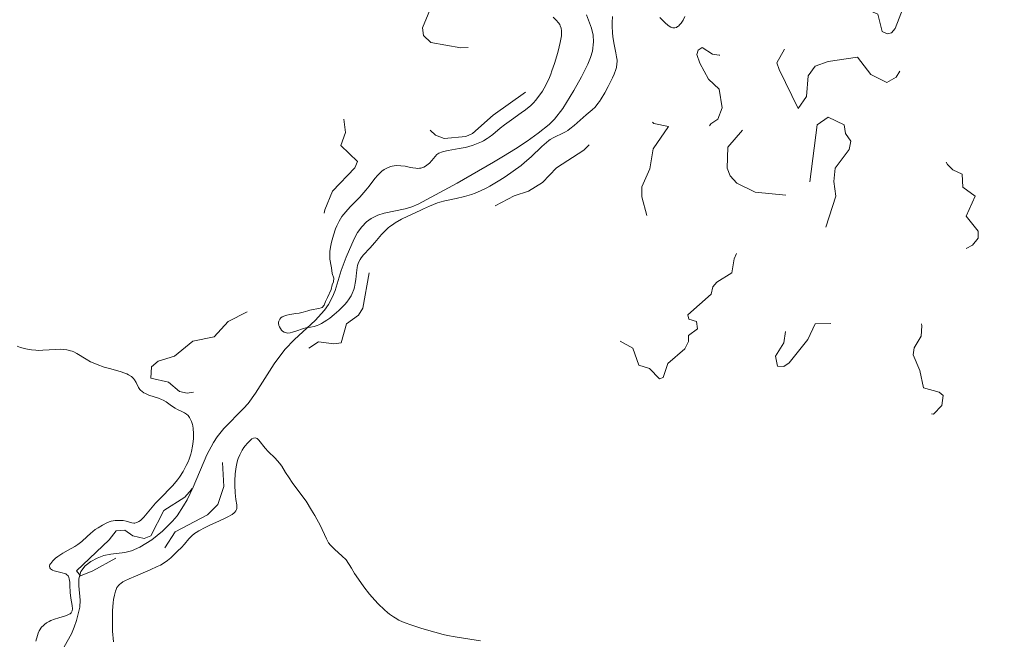
# Model space of a CAD drawing. Units: metres. Extents: x 621191 to 625697, y 4673566 to 4676614.
# Drawn here: x 623624 to 623765, y 4674587 to 4674676 of the extents above; entities that cross this region are included whole.
import ezdxf

# ---------------------------------------------------------------- set-up
doc = ezdxf.new("R2010")
doc.units = ezdxf.units.M
doc.header["$MEASUREMENT"] = 0
doc.linetypes.add('DGN Style 3', pattern=[75.6483, 54.0345, -21.6138])
doc.linetypes.add('DGN Style 5', pattern=[37.82415, 16.21035, -21.6138])
for name, color, linetype, lineweight in [('Carátula', 7, 'Continuous', 0), ('Elementos auxiliares', 7, 'Continuous', 0), ('Hidrografía', 7, 'Continuous', 0), ('Relieve y altimetría', 7, 'Continuous', 0)]:
    doc.layers.add(name, color=color, linetype=linetype, lineweight=lineweight)

msp = doc.modelspace()

# ---------------------------------------------------------------- linework, layer by layer
at = {"layer": 'Carátula', "color": 7, "linetype": 'Continuous', "lineweight": 0}
msp.add_3dface([(621242.95, 4673565.81), (625697.26, 4673644.13), (625645.05, 4676613.69), (621190.74, 4676535.36)], dxfattribs=at)
at = {"layer": 'Elementos auxiliares', "color": 250, "linetype": 'Continuous', "lineweight": 0}
msp.add_3dface([(622100.93, 4673974.96), (625540.52, 4674035.44), (625499.25, 4676348.59), (622060.78, 4676288.1)], dxfattribs=at)
at = {"layer": 'Hidrografía', "color": 142, "linetype": 'DGN Style 3', "lineweight": 13}
msp.add_polyline3d([(623704.81, 4674676.46, 288.07), (623705.53, 4674674.51, 288.07), (623705.75, 4674673.54, 288.07), (623705.82, 4674672.57, 288.07), (623705.64, 4674671.26, 288.07), (623705.36, 4674670.32, 288.07), (623705, 4674669.38, 288.07), (623704.09, 4674667.55, 288.07), (623702.99, 4674665.59, 288.08), (623701.43, 4674663.02, 288.2), (623700.2, 4674661.48, 288.32), (623699.46, 4674660.76, 288.38), (623697.89, 4674659.49, 288.54), (623696.28, 4674658.33, 288.76), (623694.62, 4674657.24, 288.97), (623692.93, 4674656.2, 289.12), (623691.49, 4674655.33, 289.17), (623686.28, 4674652.34, 289.27), (623680.7, 4674649.33, 289.29), (623679.79, 4674648.94, 289.29), (623678.82, 4674648.66, 289.29), (623675.85, 4674648.04, 289.29), (623674.9, 4674647.73, 289.29), (623673.99, 4674647.28, 289.29), (623673.32, 4674646.8, 289.29), (623672.61, 4674646.06, 289.29), (623672.02, 4674645.25, 289.29), (623671.54, 4674644.38, 289.29), (623670.37, 4674641.74, 289.29), (623669.68, 4674639.85, 289.33), (623668.81, 4674636.97, 289.48), (623668.45, 4674636.04, 289.53), (623667.87, 4674634.94, 289.6), (623667.3, 4674634.13, 289.65), (623665.96, 4674632.65, 289.77), (623662.97, 4674629.95, 290.03), (623661.59, 4674628.52, 290.17), (623660.1, 4674626.45, 290.42), (623657.41, 4674622.27, 291.14), (623656.35, 4674620.8, 291.28), (623655.71, 4674620.05, 291.29), (623652.85, 4674617.22, 291.13), (623651.91, 4674616.02, 291.13), (623651.38, 4674615.19, 291.14), (623650.46, 4674613.44, 291.16), (623648.49, 4674608.82, 291.2), (623647.61, 4674606.99, 291.24), (623647.11, 4674606.11, 291.25), (623646.17, 4674604.72, 291.28), (623645.53, 4674603.93, 291.3), (623644.11, 4674602.5, 291.34), (623642.54, 4674601.26, 291.39), (623640.84, 4674600.19, 291.43), (623639.67, 4674599.67, 291.45), (623638.7, 4674599.45, 291.45), (623636.7, 4674599.19, 291.45), (623635.71, 4674599, 291.44), (623634.75, 4674598.65, 291.43), (623633.82, 4674598.15, 291.39), (623633.02, 4674597.54, 291.33), (623632.41, 4674596.73, 291.28), (623632.11, 4674595.66, 291.25), (623632.12, 4674594.65, 291.23), (623632.32, 4674592.62, 291.24), (623632.24, 4674591.63, 291.28), (623631.76, 4674589.69, 291.49), (623631.46, 4674588.74, 291.62), (623631.07, 4674587.82, 291.72), (623630.02, 4674585.93, 291.84)], dxfattribs=at)
at = {"layer": 'Relieve y altimetría', "color": 27, "linetype": 'DGN Style 5', "lineweight": 0, "elevation": 292.5, "flags": 128}
for points in [[(623642.53, 4674626.05), (623643.48, 4674626.84), (623645.82, 4674627.56), (623648.44, 4674629.73), (623651.48, 4674630.32), (623653.49, 4674632.52), (623656.5, 4674634.05), (623658.31, 4674634.54), (623659.6, 4674634.11), (623661.49, 4674635.66), (623663.53, 4674635.89), (623665.84, 4674637.53), (623666.05, 4674638.46), (623665.81, 4674640.87), (623666.68, 4674643.43), (623667.31, 4674648.53), (623668.41, 4674651.2), (623671.63, 4674654.54), (623672.01, 4674655.45), (623669.61, 4674657.75), (623670.27, 4674659.57), (623670.03, 4674661.57), (623670.4, 4674662.21), (623671.75, 4674662.69), (623673.68, 4674660.71), (623673.73, 4674659.43), (623672.8, 4674656.4), (623672.87, 4674655.81), (623673.35, 4674655.58), (623680.45, 4674660.75), (623681.67, 4674660.65), (623683.18, 4674659.21), (623684.42, 4674658.73), (623687.53, 4674659), (623688.49, 4674659.43), (623691.42, 4674662.09), (623696.59, 4674665.73), (623698.59, 4674668.47), (623699.52, 4674672.47), (623699.49, 4674673.48), (623698.83, 4674673.67), (623698.06, 4674673.44), (623695.51, 4674671.43), (623692.5, 4674672.1), (623686.82, 4674671.71), (623682.49, 4674672.49), (623681.48, 4674673.48), (623681.33, 4674674.58), (623682.93, 4674678.51), (623685.42, 4674681.43), (623685.49, 4674683.49), (623683.93, 4674683.97), (623681.96, 4674685.93), (623680.49, 4674689.49), (623677.25, 4674692.24), (623676.7, 4674694.52), (623676.01, 4674695.01), (623674.55, 4674697.57), (623673.38, 4674698.68), (623672.45, 4674699.08), (623670.58, 4674698.27), (623669.39, 4674698.66), (623667.63, 4674701.62), (623665.73, 4674700.61), (623662.81, 4674699.68), (623661.45, 4674699.9), (623659.97, 4674700.94), (623658.5, 4674700.39), (623657.58, 4674700.53), (623657.07, 4674701), (623656.66, 4674702.72), (623655.32, 4674704.57), (623651.5, 4674706.49), (623649.36, 4674706.75), (623648.27, 4674706.51), (623648.81, 4674705.9), (623648.98, 4674704.43), (623648.57, 4674703.5), (623647.62, 4674702.91), (623646.48, 4674701.12), (623644.81, 4674700.7), (623642.52, 4674701.19), (623641.01, 4674701.08), (623639.85, 4674701.85), (623639.49, 4674702.74), (623639.13, 4674700.47), (623638.59, 4674699.73), (623636.57, 4674699.13), (623634.44, 4674698.99), (623630.54, 4674696.96), (623627.54, 4674696.87), (623626.19, 4674695.34), (623624.44, 4674694.5), (623622.49, 4674692.83), (623621.35, 4674692.62), (623619.97, 4674693.01), (623618.03, 4674695.48), (623616.47, 4674696.05), (623615.5, 4674695.99), (623615.15, 4674695.56), (623615.26, 4674694.32)], [(623741.49, 4674704.02), (623742.72, 4674699.83), (623742.25, 4674698.4), (623740.47, 4674696.46), (623741.73, 4674694.75), (623743.77, 4674690.8), (623744.07, 4674688.55), (623745.78, 4674686.87), (623745.39, 4674685.9), (623743.46, 4674684.46), (623745.28, 4674683.35), (623748.23, 4674683.24), (623748.44, 4674682.42), (623750.59, 4674680.26), (623751.4, 4674679.6), (623752.55, 4674679.54), (623752.72, 4674678.48), (623751.27, 4674678.34), (623750.14, 4674677.46), (623748.99, 4674674.5), (623748.45, 4674673.88), (623747.83, 4674673.72), (623747.11, 4674674.05), (623746.52, 4674676.52), (623745.08, 4674677.14), (623744.34, 4674677.9), (623743.38, 4674677.59), (623741.22, 4674678.33), (623739.97, 4674677.5), (623739.31, 4674676.52), (623738.72, 4674674.48), (623737.45, 4674673.01), (623736.88, 4674672.82), (623736.04, 4674673.01), (623735.88, 4674673.46), (623736.21, 4674675.54), (623736.05, 4674676.55), (623736.55, 4674678.54), (623735.44, 4674678.7), (623733.49, 4674677.14), (623734.21, 4674673.54), (623732.05, 4674669.56), (623732.39, 4674668.61)], [(623719.38, 4674630.52), (623720.67, 4674631.47), (623720.53, 4674632.53), (623719.47, 4674632.88), (623719.31, 4674633.48), (623722.65, 4674636.46), (623722.91, 4674637.48), (623723.47, 4674638.18), (623725.62, 4674639.49), (623725.93, 4674641.5), (623726.75, 4674643.42), (623726.12, 4674646.07), (623725.17, 4674647.56), (623723.84, 4674650.86), (623722.43, 4674652.76), (623720.56, 4674653.11), (623720.1, 4674653.58), (623721.23, 4674656.14), (623722.06, 4674660.04), (623722.61, 4674660.84), (623723.61, 4674661.51), (623724.21, 4674663.11), (623723.77, 4674665.79), (623722.26, 4674667.22), (623721.01, 4674669.53), (623720.58, 4674670.74), (623720.8, 4674671.4), (623721.35, 4674671.78), (623722.85, 4674670.81), (623723.8, 4674670.66), (623724.46, 4674670.83), (623725.02, 4674671.47), (623725.54, 4674673.09), (623726.47, 4674673.87), (623727.98, 4674674.03), (623729.03, 4674673.47), (623730.08, 4674668.48), (623729.16, 4674666.57), (623729.63, 4674664.45), (623727.64, 4674660.5), (623725.02, 4674657.5), (623724.93, 4674654.48), (623725.38, 4674653.38), (623726.33, 4674652.32), (623728.97, 4674651.06), (623733.35, 4674650.6), (623735.45, 4674651.24), (623736.78, 4674652.52)], [(623736.56, 4674667.72), (623737.53, 4674669.09), (623739.38, 4674669.78), (623743.6, 4674670.39), (623745.5, 4674667.88), (623747.82, 4674666.74), (623749.14, 4674667.52), (623749.77, 4674668.54), (623750.43, 4674668.93), (623752.55, 4674669.17), (623753.45, 4674668.77), (623753.79, 4674667.42), (623752.69, 4674665.41), (623752.83, 4674664.46), (623753.52, 4674663), (623755.61, 4674662.38), (623756.59, 4674661.33), (623756.59, 4674660.48), (623754.58, 4674658.89), (623754.28, 4674658.22), (623756.51, 4674655.02), (623757.24, 4674654.26), (623758.6, 4674653.63), (623758.66, 4674651.78), (623760.46, 4674650.49), (623759.14, 4674647.6), (623760.9, 4674645.45), (623760.86, 4674644.44), (623760.07, 4674643.47), (623758.87, 4674642.82), (623757.85, 4674642.77), (623757.14, 4674643.14), (623755.82, 4674644.77), (623754.51, 4674645.08), (623752.73, 4674644.58), (623752.16, 4674643.61), (623752.75, 4674639.43), (623754.69, 4674635.44), (623752.41, 4674633.52), (623752.82, 4674631.92), (623752.7, 4674630.41), (623751.72, 4674628.76), (623751.58, 4674627.75), (623752.51, 4674625.52), (623753.05, 4674623.02), (623755.28, 4674622.39), (623755.85, 4674621.91), (623755.67, 4674620.48), (623754.5, 4674619.26), (623753.48, 4674619.48), (623751.6, 4674621.6), (623749.5, 4674623.02), (623748.14, 4674627.06), (623748.11, 4674629.08), (623747.77, 4674629.73), (623744.45, 4674630.45), (623744.03, 4674630.96), (623740.54, 4674632.22), (623737.53, 4674632.21), (623736.5, 4674629.94), (623733.83, 4674626.61), (623733.06, 4674626.07), (623732.15, 4674626.14), (623731.88, 4674627.56), (623733.07, 4674629.45), (623733.36, 4674631.58), (623733.82, 4674632.54), (623735.45, 4674633.94), (623738.35, 4674633.61), (623739.5, 4674633.96), (623741.68, 4674635.5), (623741.92, 4674636.36), (623741.2, 4674638.08), (623740.71, 4674641.81), (623739.69, 4674643.39), (623739.06, 4674646.04), (623740.48, 4674650.49), (623740.2, 4674652.58), (623740.42, 4674654.5), (623742.4, 4674657.16), (623742.63, 4674658.34), (623741.87, 4674659.45), (623741.67, 4674660.69)], [(623719.38, 4674630.52), (623719.42, 4674629.64), (623718.88, 4674628.62), (623716.45, 4674626.49), (623715.77, 4674624.52), (623715.25, 4674624.31), (623713.8, 4674625.8), (623712.28, 4674626.27), (623711.43, 4674628.69), (623708.42, 4674630.41), (623707.42, 4674633.27), (623707.84, 4674634.54), (623708.73, 4674635.66), (623709.76, 4674636.54), (623711.45, 4674637.14), (623712.67, 4674638.47), (623712.88, 4674639.41), (623712.27, 4674641.62), (623713.5, 4674647.48), (623712.73, 4674650.36), (623712.72, 4674651.82), (623713.89, 4674654.39), (623714.36, 4674657.26), (623716.52, 4674660.47), (623714.46, 4674660.88), (623713.89, 4674661.45), (623713.61, 4674662.37), (623714.37, 4674664.63), (623714.32, 4674665.59), (623713.44, 4674667.81), (623712.47, 4674668.59), (623710.54, 4674666.5), (623706.97, 4674659.54), (623704.4, 4674657.07), (623700.5, 4674654.55), (623698.48, 4674652.43), (623696.47, 4674651.19), (623694.42, 4674650.5), (623690.22, 4674648.32), (623686.16, 4674647.25), (623681.48, 4674646.55), (623679.05, 4674644.47), (623676.84, 4674643.77), (623675.18, 4674642.36), (623673.84, 4674640.45), (623672.78, 4674634.43), (623672.15, 4674633.44), (623670.45, 4674632.18), (623669.68, 4674629.49), (623668.64, 4674629.33), (623666.44, 4674629.63), (623664.82, 4674628.57), (623664.05, 4674627.52), (623663.85, 4674624.88), (623662, 4674622.58), (623657.51, 4674619.52), (623655.91, 4674617.53), (623653.46, 4674615.5), (623652.62, 4674613.35), (623652.88, 4674608.92), (623652.02, 4674606.34), (623650.54, 4674604.86), (623645.91, 4674602.39), (623644.42, 4674600.13), (623642.49, 4674598.44), (623640.44, 4674597.82), (623638.63, 4674598.6), (623637.43, 4674598.64)], [(623732.39, 4674668.61), (623735.12, 4674663.05), (623736.29, 4674664.74), (623736.56, 4674667.72)], [(623741.67, 4674660.69), (623739.41, 4674661.78), (623737.81, 4674660.71), (623736.78, 4674652.52)], [(623636.45, 4674601.27), (623637.46, 4674602.55), (623638.7, 4674602.65), (623639.86, 4674601.82), (623641.46, 4674601.47), (623642.4, 4674601.84), (623644.26, 4674605.44), (623647.27, 4674607.37), (623648.24, 4674608.45), (623648.44, 4674610.49), (623649.91, 4674612.93), (623649.89, 4674614.93), (623650.38, 4674616.29), (623651.53, 4674617.99), (623654.55, 4674620.49), (623654.43, 4674621.68), (623652.89, 4674622.75), (623651.46, 4674622.94), (623647.61, 4674622.26), (623646.53, 4674622.51), (623644.93, 4674623.82), (623642.43, 4674624.43), (623642.53, 4674626.05)], [(623636.45, 4674601.27), (623631.76, 4674596.81), (623632.37, 4674596.09), (623634.13, 4674596.8), (623637.43, 4674598.64)]]:
    msp.add_lwpolyline(points, dxfattribs=at)
at = {"layer": 'Relieve y altimetría', "color": 36, "linetype": 'Continuous', "lineweight": 0, "flags": 128}
for points, elevation in [([(623667.73, 4674635.97), (623668.23, 4674637.13), (623668.39, 4674637.79), (623668.59, 4674638.2), (623668.61, 4674638.73), (623668.39, 4674639.39), (623668.31, 4674640.22), (623668.18, 4674640.71), (623668.08, 4674641.21), (623668.05, 4674641.46), (623668.03, 4674641.84), (623668.03, 4674642.1), (623668.06, 4674642.62), (623668.17, 4674643.39), (623668.28, 4674643.89), (623668.56, 4674644.87), (623668.86, 4674645.79), (623669.04, 4674646.24), (623669.37, 4674646.9), (623669.79, 4674647.56), (623670.04, 4674647.9), (623670.33, 4674648.24), (623670.96, 4674648.94), (623672.33, 4674650.33), (623672.94, 4674650.99), (623673.22, 4674651.31), (623673.69, 4674651.91), (623674.49, 4674653), (623674.9, 4674653.48), (623675.3, 4674653.88), (623675.51, 4674654.05), (623675.85, 4674654.3), (623676.21, 4674654.5), (623676.4, 4674654.59), (623676.78, 4674654.73), (623676.98, 4674654.79), (623677.28, 4674654.84), (623677.59, 4674654.87), (623678.21, 4674654.84), (623678.83, 4674654.75), (623679.58, 4674654.59), (623679.92, 4674654.53), (623680.36, 4674654.47), (623680.55, 4674654.45), (623680.9, 4674654.47), (623681.1, 4674654.5), (623681.49, 4674654.64), (623681.77, 4674654.79), (623682.14, 4674655.05), (623682.31, 4674655.2), (623682.67, 4674655.59), (623683.11, 4674656.16), (623683.39, 4674656.44), (623683.64, 4674656.61), (623683.78, 4674656.69), (623684.03, 4674656.79), (623684.31, 4674656.88), (623684.99, 4674657.03), (623686.59, 4674657.29), (623687.42, 4674657.44), (623687.82, 4674657.54), (623688.59, 4674657.77), (623689.31, 4674658.04), (623689.76, 4674658.25), (623690.04, 4674658.4), (623690.58, 4674658.71), (623690.86, 4674658.9), (623691.4, 4674659.3), (623692.46, 4674660.19), (623693.05, 4674660.67), (623694.06, 4674661.41), (623695.45, 4674662.4), (623696.08, 4674662.86), (623696.84, 4674663.48), (623697.25, 4674663.89), (623697.51, 4674664.17), (623697.99, 4674664.78), (623698.48, 4674665.51), (623698.73, 4674665.93), (623699.11, 4674666.65), (623699.48, 4674667.48), (623699.67, 4674667.94), (623699.85, 4674668.44), (623700.21, 4674669.49), (623700.53, 4674670.56), (623700.72, 4674671.25), (623701.02, 4674672.46), (623701.2, 4674673.43), (623701.23, 4674673.89), (623701.23, 4674674.13), (623701.16, 4674674.53), (623701.04, 4674674.89), (623700.96, 4674675.06), (623700.8, 4674675.31), (623700.47, 4674675.7), (623700.02, 4674676.09)], 290), ([(623708.51, 4674676.19), (623708.46, 4674675.36), (623708.46, 4674674.83), (623708.53, 4674673.84), (623708.59, 4674673.33), (623708.73, 4674672.43), (623709.01, 4674670.99), (623709.11, 4674670.42), (623709.17, 4674669.97), (623709.18, 4674669.76), (623709.16, 4674669.44), (623709.07, 4674668.92), (623708.99, 4674668.63), (623708.74, 4674667.95), (623708.51, 4674667.41), (623707.91, 4674666.19), (623707.41, 4674665.26), (623706.91, 4674664.42), (623706.67, 4674664.05), (623706.44, 4674663.74), (623706.02, 4674663.24), (623705.61, 4674662.86), (623704.74, 4674662.12), (623703.04, 4674660.59), (623702.42, 4674660.11), (623702.11, 4674659.9), (623701.8, 4674659.71), (623701.2, 4674659.41), (623700.41, 4674659.04)], 290), ([(623718.9, 4674676.2), (623718.63, 4674675.69), (623718.33, 4674675.25), (623718.18, 4674675.05), (623717.96, 4674674.84), (623717.85, 4674674.75), (623717.68, 4674674.65), (623717.43, 4674674.57), (623717.16, 4674674.58), (623716.98, 4674674.64), (623716.86, 4674674.69), (623716.62, 4674674.84), (623716.44, 4674674.98), (623716.07, 4674675.31), (623715.32, 4674676.07)], 290), ([(623700.41, 4674659.04), (623700.01, 4674658.83), (623699.6, 4674658.58), (623699.39, 4674658.43), (623699.08, 4674658.18), (623698.41, 4674657.58), (623696.87, 4674656.11), (623695.94, 4674655.28), (623695.42, 4674654.87), (623694.32, 4674654.04), (623693.17, 4674653.25), (623692.41, 4674652.76), (623690.98, 4674651.91), (623690.51, 4674651.65), (623689.64, 4674651.22), (623688.86, 4674650.89), (623688.35, 4674650.71), (623687.34, 4674650.43), (623686.13, 4674650.16), (623684.52, 4674649.81), (623683.8, 4674649.63), (623683.48, 4674649.52), (623682.88, 4674649.3), (623682.31, 4674649.04), (623681.47, 4674648.64), (623680.98, 4674648.42), (623679.23, 4674647.62), (623678.29, 4674647.16), (623677.4, 4674646.66), (623677, 4674646.39), (623676.63, 4674646.12), (623676.41, 4674645.94), (623676, 4674645.56), (623675.45, 4674644.98), (623674.49, 4674643.84), (623673.76, 4674643.04), (623672.87, 4674642.06), (623672.53, 4674641.62), (623672.39, 4674641.41), (623672.17, 4674640.99), (623672.03, 4674640.56), (623671.96, 4674640.24), (623671.87, 4674639.48), (623671.78, 4674638.54), (623671.69, 4674638), (623671.56, 4674637.43), (623671.47, 4674637.13), (623671.23, 4674636.53), (623671.08, 4674636.22), (623670.8, 4674635.76), (623670.46, 4674635.29), (623670.2, 4674634.98), (623669.63, 4674634.37), (623669.33, 4674634.08), (623668.69, 4674633.52), (623668.05, 4674633.02), (623667.64, 4674632.73), (623666.86, 4674632.26), (623666.48, 4674632.06), (623666.25, 4674631.96), (623665.82, 4674631.82), (623665.27, 4674631.7), (623664.6, 4674631.6), (623664.26, 4674631.53), (623664, 4674631.45), (623663.45, 4674631.25), (623662.7, 4674630.99), (623662.35, 4674630.9), (623662.02, 4674630.87), (623661.86, 4674630.88), (623661.64, 4674630.94), (623661.5, 4674631), (623661.26, 4674631.16), (623661.15, 4674631.27), (623660.97, 4674631.5), (623660.83, 4674631.75), (623660.77, 4674631.93), (623660.71, 4674632.27), (623660.72, 4674632.45), (623660.74, 4674632.56), (623660.82, 4674632.77), (623660.88, 4674632.86), (623661.03, 4674633.03), (623661.21, 4674633.18), (623661.36, 4674633.26), (623661.68, 4674633.4), (623661.88, 4674633.45), (623662.3, 4674633.54), (623663.2, 4674633.65), (623663.64, 4674633.71), (623664.22, 4674633.84), (623664.89, 4674634.05), (623665.2, 4674634.14), (623665.64, 4674634.23), (623666.19, 4674634.32), (623666.46, 4674634.37), (623666.79, 4674634.46), (623666.96, 4674634.52), (623667.26, 4674634.86), (623667.45, 4674635.37), (623667.73, 4674635.97)], 290), ([(623636.43, 4674603.82), (623636.74, 4674603.91), (623637.33, 4674604.02), (623637.89, 4674604.05), (623638.24, 4674604.03), (623638.47, 4674604.01), (623638.89, 4674603.92), (623639.72, 4674603.7), (623639.98, 4674603.67), (623640.11, 4674603.67), (623640.38, 4674603.72), (623640.51, 4674603.77), (623640.72, 4674603.88), (623640.93, 4674604.04), (623641.4, 4674604.5), (623643.09, 4674606.49), (623644.14, 4674607.57), (623645.1, 4674608.55), (623645.57, 4674609.05), (623646.23, 4674609.83), (623646.52, 4674610.23), (623647.06, 4674611.06), (623647.5, 4674611.89), (623647.75, 4674612.45), (623647.89, 4674612.81), (623648.13, 4674613.53), (623648.24, 4674613.91), (623648.39, 4674614.65), (623648.48, 4674615.34), (623648.51, 4674615.76), (623648.53, 4674616.51), (623648.49, 4674617.19), (623648.44, 4674617.57), (623648.39, 4674617.8), (623648.26, 4674618.22), (623648.07, 4674618.61), (623647.96, 4674618.8), (623647.77, 4674619.05), (623647.53, 4674619.27), (623647.4, 4674619.37), (623647.26, 4674619.46), (623646.95, 4674619.61), (623646.26, 4674619.91), (623645.9, 4674620.1), (623645.37, 4674620.46), (623644.61, 4674621), (623644.2, 4674621.24), (623643.97, 4674621.35), (623643.51, 4674621.54), (623642.14, 4674622), (623641.65, 4674622.21), (623641.43, 4674622.32), (623641.16, 4674622.49), (623640.94, 4674622.68), (623640.84, 4674622.78), (623640.63, 4674623.09), (623640.31, 4674623.81), (623640.1, 4674624.17), (623639.95, 4674624.36), (623639.65, 4674624.63), (623639.24, 4674624.9), (623638.98, 4674625.02), (623638.69, 4674625.14), (623638.02, 4674625.37), (623636.49, 4674625.8), (623635.74, 4674626.01), (623634.75, 4674626.36), (623634.16, 4674626.6), (623633.8, 4674626.77), (623633.15, 4674627.13), (623631.83, 4674627.95), (623631.39, 4674628.17), (623631.16, 4674628.26), (623630.91, 4674628.34), (623630.41, 4674628.46), (623629.88, 4674628.53), (623629.51, 4674628.55), (623628.75, 4674628.54), (623626.96, 4674628.4), (623626.3, 4674628.39), (623625.96, 4674628.4), (623625.32, 4674628.45), (623625, 4674628.5), (623624.51, 4674628.6), (623623.77, 4674628.8), (623623.3, 4674628.98)], 295), ([(623689.64, 4674586.79), (623688.08, 4674587.04), (623686, 4674587.36), (623684.88, 4674587.58), (623684.29, 4674587.71), (623683.08, 4674588.02), (623681.87, 4674588.37), (623681.08, 4674588.61), (623679.65, 4674589.08), (623678.84, 4674589.38), (623678.46, 4674589.53), (623677.93, 4674589.78), (623677.41, 4674590.07), (623677.15, 4674590.24), (623676.61, 4674590.63), (623676.32, 4674590.85), (623675.87, 4674591.24), (623674.99, 4674592.09), (623674.51, 4674592.6), (623673.74, 4674593.49), (623672.91, 4674594.54), (623672.48, 4674595.13), (623671.59, 4674596.46), (623671.13, 4674597.19), (623670.41, 4674598.4), (623669.75, 4674598.97), (623668.77, 4674599.87), (623668.15, 4674600.51), (623667.88, 4674600.85), (623667.75, 4674601.04), (623667.55, 4674601.38), (623666.65, 4674603.35), (623666.18, 4674604.24), (623665.91, 4674604.74), (623665.44, 4674605.53), (623664.64, 4674606.78), (623663.77, 4674608), (623662.66, 4674609.49), (623662.21, 4674610.12), (623661.71, 4674610.91), (623661.16, 4674611.79), (623660.84, 4674612.23), (623660.2, 4674612.94), (623659.24, 4674613.93), (623658.8, 4674614.4), (623657.87, 4674615.53), (623657.63, 4674615.75), (623657.52, 4674615.82), (623657.39, 4674615.85), (623657.14, 4674615.84), (623656.87, 4674615.71), (623656.67, 4674615.55), (623656.24, 4674615.11), (623655.91, 4674614.71), (623655.74, 4674614.47), (623655.49, 4674614.08), (623655.14, 4674613.41), (623654.93, 4674612.9), (623654.84, 4674612.62), (623654.72, 4674612.18), (623654.62, 4674611.72), (623654.49, 4674610.73), (623654.44, 4674609.73), (623654.44, 4674609.09), (623654.48, 4674607.97), (623654.58, 4674607.05), (623654.71, 4674606.27), (623654.74, 4674605.98), (623654.72, 4674605.73), (623654.69, 4674605.61), (623654.6, 4674605.42), (623654.45, 4674605.22), (623654.34, 4674605.12), (623654.06, 4674604.9), (623653.88, 4674604.79), (623653.56, 4674604.61), (623653.17, 4674604.41), (623652.24, 4674603.99), (623650.86, 4674603.37), (623650.18, 4674603.05), (623649.28, 4674602.57), (623648.91, 4674602.33), (623648.69, 4674602.17), (623648.31, 4674601.85), (623647.87, 4674601.4), (623647.25, 4674600.62), (623646.82, 4674600.16), (623646.23, 4674599.63), (623645.93, 4674599.35), (623645.26, 4674598.68)], 295), ([(623625.97, 4674586.77), (623626.17, 4674587.55), (623626.28, 4674587.9), (623626.42, 4674588.23), (623626.51, 4674588.38), (623626.66, 4674588.6), (623626.77, 4674588.74), (623627.03, 4674589.01), (623627.18, 4674589.14), (623627.5, 4674589.37), (623627.85, 4674589.58), (623628.1, 4674589.71), (623628.63, 4674589.92), (623629.26, 4674590.11), (623630.07, 4674590.34), (623630.43, 4674590.46), (623630.74, 4674590.6), (623630.86, 4674590.68), (623631.02, 4674590.82), (623631.12, 4674590.99), (623631.16, 4674591.11), (623631.2, 4674591.38), (623631.17, 4674591.85), (623630.96, 4674592.9), (623630.88, 4674593.73), (623630.84, 4674594.75), (623630.81, 4674595.19), (623630.75, 4674595.66), (623630.69, 4674595.86), (623630.56, 4674596.1), (623630.36, 4674596.3), (623630.23, 4674596.37), (623630.08, 4674596.44), (623629.74, 4674596.55), (623628.97, 4674596.73), (623628.6, 4674596.82), (623628.32, 4674596.93), (623628.2, 4674597), (623628.06, 4674597.11), (623627.96, 4674597.24), (623627.91, 4674597.47), (623627.98, 4674597.71), (623628.08, 4674597.88), (623628.38, 4674598.24), (623628.79, 4674598.62), (623629.11, 4674598.88), (623629.8, 4674599.36), (623630.58, 4674599.8), (623631.55, 4674600.31), (623631.98, 4674600.57), (623632.18, 4674600.72), (623632.56, 4674601.04), (623633.31, 4674601.76), (623633.76, 4674602.17), (623634.47, 4674602.73), (623634.87, 4674603), (623635.49, 4674603.38), (623636.12, 4674603.69), (623636.43, 4674603.82)], 295), ([(623645.26, 4674598.68), (623644.79, 4674598.29), (623644.17, 4674597.87), (623643.78, 4674597.65), (623643.34, 4674597.42), (623642.34, 4674596.95), (623640.22, 4674596.06), (623639.31, 4674595.67), (623638.68, 4674595.37), (623638.43, 4674595.23), (623638.12, 4674595.03), (623637.99, 4674594.93), (623637.77, 4674594.72), (623637.64, 4674594.54), (623637.57, 4674594.42), (623637.44, 4674594.14), (623637.35, 4674593.91), (623637.2, 4674593.36), (623637.08, 4674592.71), (623637.02, 4674592.22), (623636.94, 4674591.12), (623636.91, 4674589.86), (623636.91, 4674589.19), (623636.95, 4674588.17), (623637.06, 4674586.63)], 295)]:
    msp.add_lwpolyline(points, dxfattribs=dict(at, elevation=elevation))

doc.saveas('drawing.dxf')
